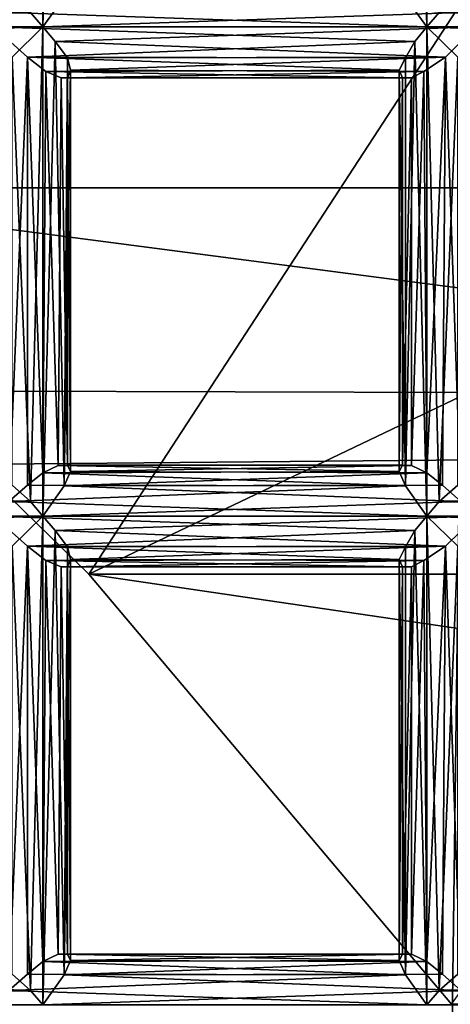
# Model space of a CAD drawing. Extents: x -16456 to -13126, y -7787 to -6576.
# Drawn here: x -13385 to -13371, y -7057 to -7025 of the extents above; entities that cross this region are included whole.
import ezdxf

# ---------------------------------------------------------------- set-up
doc = ezdxf.new("R2010")
doc.units = 0
doc.header["$MEASUREMENT"] = 0

msp = doc.modelspace()

# ---------------------------------------------------------------- linework, layer by layer
for points in [[(-13368.5, -6884.180176, 3908.120117), (-13376.299805, -7478.450195, 3903.97998), (-13413.599609, -6887.339844, 3884.129883)], [(-13368.5, -6884.180176, 3908.120117), (-13335.200195, -7479.930176, 3925.879883), (-13376.299805, -7478.450195, 3903.97998)], [(-13413.599609, -6887.339844, 3884.129883), (-13376.299805, -7478.450195, 3903.97998), (-13416.799805, -7475.390137, 3882.429932)], [(-13376.799805, -6999.089844, 3903.820068), (-13409.5, -7019.850098, 3886.419922), (-13395.5, -7030.870117, 3893.870117)], [(-13362.5, -7012.580078, 3911.459961), (-13376.799805, -6999.089844, 3903.820068), (-13395.5, -7030.870117, 3893.870117)], [(-13384.099609, -7009.720215, 3688.620117), (-13384.099609, -7025.629883, 3688.620117), (-13384.5, -7025.160156, 3688.459961)], [(-13384.099609, -7009.720215, 3688.620117), (-13383.700195, -7010.189941, 3688.899902), (-13384.099609, -7025.629883, 3688.620117)], [(-13371.599609, -7009.720215, 3699.070068), (-13372, -7010.189941, 3698.790039), (-13371.599609, -7025.629883, 3699.070068)], [(-13371.599609, -7009.720215, 3699.070068), (-13371.599609, -7025.629883, 3699.070068), (-13371.200195, -7025.160156, 3699.22998)], [(-13177.299805, -7013.660156, 4337.410156), (-15222.599609, -7010.140137, 4335.609863), (-15214.299805, -7032.97998, 4346.399902)], [(-13383.700195, -7010.189941, 3688.899902), (-13383.400391, -7024.660156, 3689.360107), (-13384.099609, -7025.629883, 3688.620117)], [(-13372, -7010.189941, 3698.790039), (-13372.299805, -7024.660156, 3698.330078), (-13371.599609, -7025.629883, 3699.070068)], [(-13362.5, -7012.580078, 3911.459961), (-13395.5, -7030.870117, 3893.870117), (-13382.599609, -7043.439941, 3900.76001)], [(-13349.299805, -7027.509766, 3918.47998), (-13362.5, -7012.580078, 3911.459961), (-13382.599609, -7043.439941, 3900.76001)], [(-13177.299805, -7038, 4348.540039), (-13177.299805, -7013.660156, 4337.410156), (-15214.299805, -7032.97998, 4346.399902)], [(-13312.200195, -7030.870117, 3737.550049), (-13409.5, -7019.850098, 3886.419922), (-13326.200195, -7019.850098, 3730.100098)], [(-13395.5, -7030.870117, 3893.870117), (-13409.5, -7019.850098, 3886.419922), (-13312.200195, -7030.870117, 3737.550049)], [(-13398.099609, -7025.629883, 3681.139893), (-13397.400391, -7024.660156, 3681.870117), (-13384.5, -7025.160156, 3688.459961)], [(-13385.200195, -7025.160156, 3691.75), (-13371.599609, -7025.629883, 3699.070068), (-13372.299805, -7024.660156, 3698.330078)], [(-13384.099609, -7025.629883, 3688.620117), (-13383.400391, -7024.660156, 3689.360107), (-13370.5, -7025.160156, 3695.939941)], [(-13371.200195, -7025.160156, 3699.22998), (-13357.599609, -7025.629883, 3706.550049), (-13358.200195, -7024.810059, 3705.97998)], [(-13398.099609, -7025.629883, 3681.139893), (-13384.5, -7025.160156, 3688.459961), (-13384.099609, -7025.629883, 3688.620117)], [(-13385.200195, -7025.160156, 3691.75), (-13385.700195, -7025.629883, 3691.590088), (-13371.599609, -7025.629883, 3699.070068)], [(-13384.099609, -7025.629883, 3688.620117), (-13370.5, -7025.160156, 3695.939941), (-13370, -7025.629883, 3696.100098)], [(-13371.200195, -7025.160156, 3699.22998), (-13371.599609, -7025.629883, 3699.070068), (-13357.599609, -7025.629883, 3706.550049)], [(-13397.700195, -7026.100098, 3681.419922), (-13398.099609, -7025.629883, 3681.139893), (-13384.099609, -7025.629883, 3688.620117)], [(-13397.700195, -7026.100098, 3681.419922), (-13384.099609, -7025.629883, 3688.620117), (-13385.099609, -7026.609863, 3688.439941)], [(-13385.700195, -7025.629883, 3691.590088), (-13372, -7026.100098, 3698.790039), (-13371.599609, -7025.629883, 3699.070068)], [(-13385.700195, -7025.629883, 3691.590088), (-13384.599609, -7026.609863, 3691.77002), (-13372, -7026.100098, 3698.790039)], [(-13384.599609, -7026.609863, 3691.77002), (-13385.700195, -7025.629883, 3691.590088), (-13385.200195, -7041.080078, 3691.75)], [(-13385.099609, -7026.609863, 3688.439941), (-13384.099609, -7025.629883, 3688.620117), (-13384.5, -7041.080078, 3688.459961)], [(-13384.099609, -7025.629883, 3688.620117), (-13384.099609, -7041.549805, 3688.620117), (-13384.5, -7041.080078, 3688.459961)], [(-13383.700195, -7026.100098, 3688.899902), (-13384.099609, -7025.629883, 3688.620117), (-13370, -7025.629883, 3696.100098)], [(-13384.099609, -7025.629883, 3688.620117), (-13383.700195, -7026.100098, 3688.899902), (-13384.099609, -7041.549805, 3688.620117)], [(-13383.700195, -7026.100098, 3688.899902), (-13370, -7025.629883, 3696.100098), (-13371, -7026.609863, 3695.919922)], [(-13371.599609, -7025.629883, 3699.070068), (-13372, -7026.100098, 3698.790039), (-13371.599609, -7041.549805, 3699.070068)], [(-13371.599609, -7025.629883, 3699.070068), (-13358, -7026.209961, 3706.189941), (-13357.599609, -7025.629883, 3706.550049)], [(-13371.599609, -7025.629883, 3699.070068), (-13370.599609, -7026.609863, 3699.25), (-13358, -7026.209961, 3706.189941)], [(-13371.599609, -7025.629883, 3699.070068), (-13371.599609, -7041.549805, 3699.070068), (-13371.200195, -7041.080078, 3699.22998)], [(-13370.599609, -7026.609863, 3699.25), (-13371.599609, -7025.629883, 3699.070068), (-13371.200195, -7041.080078, 3699.22998)], [(-13371, -7026.609863, 3695.919922), (-13370, -7025.629883, 3696.100098), (-13370.5, -7041.080078, 3695.939941)], [(-13384.599609, -7026.609863, 3691.77002), (-13372.299805, -7026.640137, 3698.300049), (-13372, -7026.100098, 3698.790039)], [(-13383.700195, -7026.100098, 3688.899902), (-13383.400391, -7040.569824, 3689.360107), (-13384.099609, -7041.549805, 3688.620117)], [(-13383.299805, -7026.640137, 3689.389893), (-13383.700195, -7026.100098, 3688.899902), (-13371, -7026.609863, 3695.919922)], [(-13383.700195, -7026.100098, 3688.899902), (-13383.299805, -7026.640137, 3689.389893), (-13383.400391, -7040.569824, 3689.360107)], [(-13372, -7026.100098, 3698.790039), (-13372.299805, -7040.569824, 3698.330078), (-13371.599609, -7041.549805, 3699.070068)], [(-13372, -7026.100098, 3698.790039), (-13372.299805, -7026.640137, 3698.300049), (-13372.299805, -7040.569824, 3698.330078)], [(-13384.599609, -7026.609863, 3691.77002), (-13385.200195, -7041.080078, 3691.75), (-13384.599609, -7040.540039, 3691.76001)], [(-13385.099609, -7026.609863, 3688.439941), (-13384.5, -7041.080078, 3688.459961), (-13385.099609, -7040.540039, 3688.439941)], [(-13384.599609, -7026.609863, 3691.77002), (-13372.5, -7027.040039, 3697.72998), (-13372.299805, -7026.640137, 3698.300049)], [(-13384.599609, -7026.609863, 3691.77002), (-13384, -7027.080078, 3691.530029), (-13372.5, -7027.040039, 3697.72998)], [(-13384.599609, -7026.609863, 3691.77002), (-13384.599609, -7040.540039, 3691.76001), (-13384.099609, -7040.140137, 3691.570068)], [(-13384, -7027.080078, 3691.530029), (-13384.599609, -7026.609863, 3691.77002), (-13384.099609, -7040.140137, 3691.570068)], [(-13383.299805, -7026.640137, 3689.389893), (-13383.200195, -7027.040039, 3689.959961), (-13383.400391, -7040.569824, 3689.360107)], [(-13383.200195, -7027.040039, 3689.959961), (-13383.299805, -7026.640137, 3689.389893), (-13371, -7026.609863, 3695.919922)], [(-13383.200195, -7027.040039, 3689.959961), (-13371, -7026.609863, 3695.919922), (-13371.700195, -7027.080078, 3696.159912)], [(-13372.299805, -7026.640137, 3698.300049), (-13372.5, -7027.040039, 3697.72998), (-13372.299805, -7040.569824, 3698.330078)], [(-13371.700195, -7027.080078, 3696.159912), (-13371, -7026.609863, 3695.919922), (-13371.599609, -7040.140137, 3696.120117)], [(-13371, -7026.609863, 3695.919922), (-13371.099609, -7040.540039, 3695.929932), (-13371.599609, -7040.140137, 3696.120117)], [(-13370.599609, -7026.609863, 3699.25), (-13371.200195, -7041.080078, 3699.22998), (-13370.599609, -7040.540039, 3699.25)], [(-13371, -7026.609863, 3695.919922), (-13370.5, -7041.080078, 3695.939941), (-13371.099609, -7040.540039, 3695.929932)], [(-13384, -7027.080078, 3691.530029), (-13384.099609, -7040.140137, 3691.570068), (-13383.599609, -7039.899902, 3691.149902)], [(-13384, -7027.080078, 3691.530029), (-13372.400391, -7027.290039, 3697.080078), (-13372.5, -7027.040039, 3697.72998)], [(-13384, -7027.080078, 3691.530029), (-13383.5, -7027.290039, 3691.139893), (-13372.400391, -7027.290039, 3697.080078)], [(-13383.5, -7027.290039, 3691.139893), (-13384, -7027.080078, 3691.530029), (-13383.599609, -7039.899902, 3691.149902)], [(-13383.200195, -7027.040039, 3689.959961), (-13383.200195, -7040.100098, 3690.040039), (-13383.400391, -7040.569824, 3689.360107)], [(-13383.299805, -7027.290039, 3690.610107), (-13383.200195, -7027.040039, 3689.959961), (-13371.700195, -7027.080078, 3696.159912)], [(-13383.200195, -7027.040039, 3689.959961), (-13383.299805, -7027.290039, 3690.610107), (-13383.200195, -7040.100098, 3690.040039)], [(-13383.299805, -7027.290039, 3690.610107), (-13371.700195, -7027.080078, 3696.159912), (-13372.099609, -7027.290039, 3696.550049)], [(-13372.5, -7027.040039, 3697.72998), (-13372.5, -7040.100098, 3697.649902), (-13372.299805, -7040.569824, 3698.330078)], [(-13372.5, -7027.040039, 3697.72998), (-13372.400391, -7027.290039, 3697.080078), (-13372.5, -7040.100098, 3697.649902)], [(-13371.700195, -7027.080078, 3696.159912), (-13371.599609, -7040.140137, 3696.120117), (-13372.099609, -7039.899902, 3696.540039)], [(-13372.099609, -7027.290039, 3696.550049), (-13371.700195, -7027.080078, 3696.159912), (-13372.099609, -7039.899902, 3696.540039)], [(-13383.5, -7027.290039, 3691.139893), (-13383.599609, -7039.899902, 3691.149902), (-13383.299805, -7039.890137, 3690.620117)], [(-13383.5, -7027.290039, 3691.139893), (-13372.099609, -7027.290039, 3696.550049), (-13372.400391, -7027.290039, 3697.080078)], [(-13383.5, -7027.290039, 3691.139893), (-13383.299805, -7027.290039, 3690.610107), (-13372.099609, -7027.290039, 3696.550049)], [(-13383.299805, -7027.290039, 3690.610107), (-13383.5, -7027.290039, 3691.139893), (-13383.299805, -7039.890137, 3690.620117)], [(-13383.299805, -7027.290039, 3690.610107), (-13383.299805, -7039.890137, 3690.620117), (-13383.200195, -7040.100098, 3690.040039)], [(-13372.400391, -7027.290039, 3697.080078), (-13372.400391, -7039.890137, 3697.070068), (-13372.5, -7040.100098, 3697.649902)], [(-13372.099609, -7027.290039, 3696.550049), (-13372.099609, -7039.899902, 3696.540039), (-13372.400391, -7039.890137, 3697.070068)], [(-13372.400391, -7027.290039, 3697.080078), (-13372.099609, -7027.290039, 3696.550049), (-13372.400391, -7039.890137, 3697.070068)], [(-13349.299805, -7027.509766, 3918.47998), (-13382.599609, -7043.439941, 3900.76001), (-13370.799805, -7057.430176, 3907.01001)], [(-13299.299805, -7043.439941, 3744.429932), (-13395.5, -7030.870117, 3893.870117), (-13312.200195, -7030.870117, 3737.550049)], [(-13382.599609, -7043.439941, 3900.76001), (-13395.5, -7030.870117, 3893.870117), (-13299.299805, -7043.439941, 3744.429932)], [(-13177.299805, -7038, 4348.540039), (-15214.299805, -7032.97998, 4346.399902), (-15207.099609, -7056.109863, 4355.490234)], [(-13177.299805, -7063.089844, 4357.899902), (-13177.299805, -7038, 4348.540039), (-15207.099609, -7056.109863, 4355.490234)], [(-13383.599609, -7039.899902, 3691.149902), (-13384.099609, -7040.140137, 3691.570068), (-13372.5, -7040.100098, 3697.649902)], [(-13383.599609, -7039.899902, 3691.149902), (-13372.5, -7040.100098, 3697.649902), (-13372.400391, -7039.890137, 3697.070068)], [(-13383.299805, -7039.890137, 3690.620117), (-13383.599609, -7039.899902, 3691.149902), (-13372.400391, -7039.890137, 3697.070068)], [(-13383.299805, -7039.890137, 3690.620117), (-13372.400391, -7039.890137, 3697.070068), (-13372.099609, -7039.899902, 3696.540039)], [(-13383.200195, -7040.100098, 3690.040039), (-13383.299805, -7039.890137, 3690.620117), (-13372.099609, -7039.899902, 3696.540039)], [(-13383.200195, -7040.100098, 3690.040039), (-13372.099609, -7039.899902, 3696.540039), (-13371.599609, -7040.140137, 3696.120117)], [(-13384.099609, -7040.140137, 3691.570068), (-13384.599609, -7040.540039, 3691.76001), (-13372.299805, -7040.569824, 3698.330078)], [(-13384.099609, -7040.140137, 3691.570068), (-13372.299805, -7040.569824, 3698.330078), (-13372.5, -7040.100098, 3697.649902)], [(-13383.400391, -7040.569824, 3689.360107), (-13383.200195, -7040.100098, 3690.040039), (-13371.599609, -7040.140137, 3696.120117)], [(-13383.400391, -7040.569824, 3689.360107), (-13371.599609, -7040.140137, 3696.120117), (-13371.099609, -7040.540039, 3695.929932)], [(-13398.099609, -7041.549805, 3681.139893), (-13397.400391, -7040.569824, 3681.870117), (-13384.5, -7041.080078, 3688.459961)], [(-13397.400391, -7040.569824, 3681.870117), (-13385.099609, -7040.540039, 3688.439941), (-13384.5, -7041.080078, 3688.459961)], [(-13384.599609, -7040.540039, 3691.76001), (-13385.200195, -7041.080078, 3691.75), (-13372.299805, -7040.569824, 3698.330078)], [(-13385.200195, -7041.080078, 3691.75), (-13371.599609, -7041.549805, 3699.070068), (-13372.299805, -7040.569824, 3698.330078)], [(-13384.099609, -7041.549805, 3688.620117), (-13383.400391, -7040.569824, 3689.360107), (-13370.5, -7041.080078, 3695.939941)], [(-13383.400391, -7040.569824, 3689.360107), (-13371.099609, -7040.540039, 3695.929932), (-13370.5, -7041.080078, 3695.939941)], [(-13370.599609, -7040.540039, 3699.25), (-13371.200195, -7041.080078, 3699.22998), (-13358.200195, -7040.72998, 3705.97998)], [(-13371.200195, -7041.080078, 3699.22998), (-13357.599609, -7041.549805, 3706.550049), (-13358.200195, -7040.72998, 3705.97998)], [(-13398.099609, -7041.549805, 3681.139893), (-13384.5, -7041.080078, 3688.459961), (-13384.099609, -7041.549805, 3688.620117)], [(-13385.200195, -7041.080078, 3691.75), (-13385.700195, -7041.549805, 3691.590088), (-13371.599609, -7041.549805, 3699.070068)], [(-13384.099609, -7041.549805, 3688.620117), (-13370.5, -7041.080078, 3695.939941), (-13370, -7041.549805, 3696.100098)], [(-13371.200195, -7041.080078, 3699.22998), (-13371.599609, -7041.549805, 3699.070068), (-13357.599609, -7041.549805, 3706.550049)], [(-13397.700195, -7042.02002, 3681.419922), (-13398.099609, -7041.549805, 3681.139893), (-13384.099609, -7041.549805, 3688.620117)], [(-13397.700195, -7042.02002, 3681.419922), (-13384.099609, -7041.549805, 3688.620117), (-13385.099609, -7042.529785, 3688.439941)], [(-13385.700195, -7041.549805, 3691.590088), (-13372, -7042.02002, 3698.790039), (-13371.599609, -7041.549805, 3699.070068)], [(-13385.700195, -7041.549805, 3691.590088), (-13384.599609, -7042.529785, 3691.77002), (-13372, -7042.02002, 3698.790039)], [(-13384.599609, -7042.529785, 3691.77002), (-13385.700195, -7041.549805, 3691.590088), (-13385.200195, -7056.990234, 3691.75)], [(-13385.099609, -7042.529785, 3688.439941), (-13384.099609, -7041.549805, 3688.620117), (-13384.5, -7056.990234, 3688.459961)], [(-13384.099609, -7041.549805, 3688.620117), (-13384.099609, -7057.459961, 3688.620117), (-13384.5, -7056.990234, 3688.459961)], [(-13383.700195, -7042.02002, 3688.899902), (-13384.099609, -7041.549805, 3688.620117), (-13370, -7041.549805, 3696.100098)], [(-13384.099609, -7041.549805, 3688.620117), (-13383.700195, -7042.02002, 3688.899902), (-13384.099609, -7057.459961, 3688.620117)], [(-13383.700195, -7042.02002, 3688.899902), (-13370, -7041.549805, 3696.100098), (-13371, -7042.529785, 3695.919922)], [(-13371.599609, -7041.549805, 3699.070068), (-13372, -7042.02002, 3698.790039), (-13371.599609, -7057.459961, 3699.070068)], [(-13371.599609, -7041.549805, 3699.070068), (-13358, -7042.129883, 3706.189941), (-13357.599609, -7041.549805, 3706.550049)], [(-13371.599609, -7041.549805, 3699.070068), (-13370.599609, -7042.529785, 3699.25), (-13358, -7042.129883, 3706.189941)], [(-13371.599609, -7041.549805, 3699.070068), (-13371.599609, -7057.459961, 3699.070068), (-13371.200195, -7056.990234, 3699.22998)], [(-13370.599609, -7042.529785, 3699.25), (-13371.599609, -7041.549805, 3699.070068), (-13371.200195, -7056.990234, 3699.22998)], [(-13371, -7042.529785, 3695.919922), (-13370, -7041.549805, 3696.100098), (-13370.5, -7056.990234, 3695.939941)], [(-13384.599609, -7042.529785, 3691.77002), (-13372.299805, -7042.549805, 3698.300049), (-13372, -7042.02002, 3698.790039)], [(-13383.700195, -7042.02002, 3688.899902), (-13383.400391, -7056.47998, 3689.360107), (-13384.099609, -7057.459961, 3688.620117)], [(-13383.299805, -7042.549805, 3689.389893), (-13383.700195, -7042.02002, 3688.899902), (-13371, -7042.529785, 3695.919922)], [(-13383.700195, -7042.02002, 3688.899902), (-13383.299805, -7042.549805, 3689.389893), (-13383.400391, -7056.47998, 3689.360107)], [(-13372, -7042.02002, 3698.790039), (-13372.299805, -7056.47998, 3698.330078), (-13371.599609, -7057.459961, 3699.070068)], [(-13372, -7042.02002, 3698.790039), (-13372.299805, -7042.549805, 3698.300049), (-13372.299805, -7056.47998, 3698.330078)], [(-13384.599609, -7042.529785, 3691.77002), (-13385.200195, -7056.990234, 3691.75), (-13384.599609, -7056.459961, 3691.76001)], [(-13385.099609, -7042.529785, 3688.439941), (-13384.5, -7056.990234, 3688.459961), (-13385.099609, -7056.459961, 3688.439941)], [(-13384.599609, -7042.529785, 3691.77002), (-13372.5, -7042.959961, 3697.72998), (-13372.299805, -7042.549805, 3698.300049)], [(-13384.599609, -7042.529785, 3691.77002), (-13384, -7043, 3691.530029), (-13372.5, -7042.959961, 3697.72998)], [(-13384.599609, -7042.529785, 3691.77002), (-13384.599609, -7056.459961, 3691.76001), (-13384.099609, -7056.049805, 3691.570068)], [(-13384, -7043, 3691.530029), (-13384.599609, -7042.529785, 3691.77002), (-13384.099609, -7056.049805, 3691.570068)], [(-13383.299805, -7042.549805, 3689.389893), (-13383.200195, -7042.959961, 3689.959961), (-13383.400391, -7056.47998, 3689.360107)], [(-13383.200195, -7042.959961, 3689.959961), (-13383.299805, -7042.549805, 3689.389893), (-13371, -7042.529785, 3695.919922)], [(-13383.200195, -7042.959961, 3689.959961), (-13371, -7042.529785, 3695.919922), (-13371.700195, -7043, 3696.159912)], [(-13372.299805, -7042.549805, 3698.300049), (-13372.5, -7042.959961, 3697.72998), (-13372.299805, -7056.47998, 3698.330078)], [(-13371.700195, -7043, 3696.159912), (-13371, -7042.529785, 3695.919922), (-13371.599609, -7056.049805, 3696.120117)], [(-13371, -7042.529785, 3695.919922), (-13371.099609, -7056.459961, 3695.929932), (-13371.599609, -7056.049805, 3696.120117)], [(-13370.599609, -7042.529785, 3699.25), (-13371.200195, -7056.990234, 3699.22998), (-13370.599609, -7056.459961, 3699.25)], [(-13371, -7042.529785, 3695.919922), (-13370.5, -7056.990234, 3695.939941), (-13371.099609, -7056.459961, 3695.929932)], [(-13384, -7043, 3691.530029), (-13384.099609, -7056.049805, 3691.570068), (-13383.599609, -7055.810059, 3691.149902)], [(-13384, -7043, 3691.530029), (-13372.400391, -7043.200195, 3697.080078), (-13372.5, -7042.959961, 3697.72998)], [(-13384, -7043, 3691.530029), (-13383.5, -7043.200195, 3691.139893), (-13372.400391, -7043.200195, 3697.080078)], [(-13383.5, -7043.200195, 3691.139893), (-13384, -7043, 3691.530029), (-13383.599609, -7055.810059, 3691.149902)], [(-13383.5, -7043.200195, 3691.139893), (-13383.599609, -7055.810059, 3691.149902), (-13383.299805, -7055.810059, 3690.620117)], [(-13383.5, -7043.200195, 3691.139893), (-13372.099609, -7043.200195, 3696.550049), (-13372.400391, -7043.200195, 3697.080078)], [(-13383.5, -7043.200195, 3691.139893), (-13383.299805, -7043.200195, 3690.610107), (-13372.099609, -7043.200195, 3696.550049)], [(-13383.299805, -7043.200195, 3690.610107), (-13383.5, -7043.200195, 3691.139893), (-13383.299805, -7055.810059, 3690.620117)], [(-13383.200195, -7042.959961, 3689.959961), (-13383.200195, -7056.009766, 3690.040039), (-13383.400391, -7056.47998, 3689.360107)], [(-13383.299805, -7043.200195, 3690.610107), (-13383.200195, -7042.959961, 3689.959961), (-13371.700195, -7043, 3696.159912)], [(-13383.200195, -7042.959961, 3689.959961), (-13383.299805, -7043.200195, 3690.610107), (-13383.200195, -7056.009766, 3690.040039)], [(-13383.299805, -7043.200195, 3690.610107), (-13371.700195, -7043, 3696.159912), (-13372.099609, -7043.200195, 3696.550049)], [(-13383.299805, -7043.200195, 3690.610107), (-13383.299805, -7055.810059, 3690.620117), (-13383.200195, -7056.009766, 3690.040039)], [(-13372.5, -7042.959961, 3697.72998), (-13372.5, -7056.009766, 3697.649902), (-13372.299805, -7056.47998, 3698.330078)], [(-13372.5, -7042.959961, 3697.72998), (-13372.400391, -7043.200195, 3697.080078), (-13372.5, -7056.009766, 3697.649902)], [(-13372.400391, -7043.200195, 3697.080078), (-13372.400391, -7055.810059, 3697.070068), (-13372.5, -7056.009766, 3697.649902)], [(-13372.099609, -7043.200195, 3696.550049), (-13372.099609, -7055.810059, 3696.540039), (-13372.400391, -7055.810059, 3697.070068)], [(-13372.400391, -7043.200195, 3697.080078), (-13372.099609, -7043.200195, 3696.550049), (-13372.400391, -7055.810059, 3697.070068)], [(-13371.700195, -7043, 3696.159912), (-13371.599609, -7056.049805, 3696.120117), (-13372.099609, -7055.810059, 3696.540039)], [(-13372.099609, -7043.200195, 3696.550049), (-13371.700195, -7043, 3696.159912), (-13372.099609, -7055.810059, 3696.540039)], [(-13287.5, -7057.430176, 3750.679932), (-13382.599609, -7043.439941, 3900.76001), (-13299.299805, -7043.439941, 3744.429932)], [(-13370.799805, -7057.430176, 3907.01001), (-13382.599609, -7043.439941, 3900.76001), (-13287.5, -7057.430176, 3750.679932)], [(-13383.599609, -7055.810059, 3691.149902), (-13384.099609, -7056.049805, 3691.570068), (-13372.5, -7056.009766, 3697.649902)], [(-13384.099609, -7056.049805, 3691.570068), (-13372.299805, -7056.47998, 3698.330078), (-13372.5, -7056.009766, 3697.649902)], [(-13383.599609, -7055.810059, 3691.149902), (-13372.5, -7056.009766, 3697.649902), (-13372.400391, -7055.810059, 3697.070068)], [(-13383.299805, -7055.810059, 3690.620117), (-13383.599609, -7055.810059, 3691.149902), (-13372.400391, -7055.810059, 3697.070068)], [(-13383.400391, -7056.47998, 3689.360107), (-13383.200195, -7056.009766, 3690.040039), (-13371.599609, -7056.049805, 3696.120117)], [(-13383.299805, -7055.810059, 3690.620117), (-13372.400391, -7055.810059, 3697.070068), (-13372.099609, -7055.810059, 3696.540039)], [(-13383.200195, -7056.009766, 3690.040039), (-13383.299805, -7055.810059, 3690.620117), (-13372.099609, -7055.810059, 3696.540039)], [(-13383.200195, -7056.009766, 3690.040039), (-13372.099609, -7055.810059, 3696.540039), (-13371.599609, -7056.049805, 3696.120117)], [(-13177.299805, -7063.089844, 4357.899902), (-15207.099609, -7056.109863, 4355.490234), (-15201.099609, -7079.399902, 4362.919922)], [(-13384.099609, -7056.049805, 3691.570068), (-13384.599609, -7056.459961, 3691.76001), (-13372.299805, -7056.47998, 3698.330078)], [(-13383.400391, -7056.47998, 3689.360107), (-13371.599609, -7056.049805, 3696.120117), (-13371.099609, -7056.459961, 3695.929932)], [(-13398.099609, -7057.459961, 3681.139893), (-13397.400391, -7056.47998, 3681.870117), (-13384.5, -7056.990234, 3688.459961)], [(-13397.400391, -7056.47998, 3681.870117), (-13385.099609, -7056.459961, 3688.439941), (-13384.5, -7056.990234, 3688.459961)], [(-13384.599609, -7056.459961, 3691.76001), (-13385.200195, -7056.990234, 3691.75), (-13372.299805, -7056.47998, 3698.330078)], [(-13385.200195, -7056.990234, 3691.75), (-13371.599609, -7057.459961, 3699.070068), (-13372.299805, -7056.47998, 3698.330078)], [(-13384.099609, -7057.459961, 3688.620117), (-13383.400391, -7056.47998, 3689.360107), (-13370.5, -7056.990234, 3695.939941)], [(-13383.400391, -7056.47998, 3689.360107), (-13371.099609, -7056.459961, 3695.929932), (-13370.5, -7056.990234, 3695.939941)], [(-13370.599609, -7056.459961, 3699.25), (-13371.200195, -7056.990234, 3699.22998), (-13358.200195, -7056.640137, 3705.97998)], [(-13371.200195, -7056.990234, 3699.22998), (-13357.599609, -7057.459961, 3706.550049), (-13358.200195, -7056.640137, 3705.97998)], [(-13398.099609, -7057.459961, 3681.139893), (-13384.5, -7056.990234, 3688.459961), (-13384.099609, -7057.459961, 3688.620117)], [(-13385.200195, -7056.990234, 3691.75), (-13385.700195, -7057.459961, 3691.590088), (-13371.599609, -7057.459961, 3699.070068)], [(-13384.099609, -7057.459961, 3688.620117), (-13370.5, -7056.990234, 3695.939941), (-13370, -7057.459961, 3696.100098)], [(-13371.200195, -7056.990234, 3699.22998), (-13371.599609, -7057.459961, 3699.070068), (-13357.599609, -7057.459961, 3706.550049)]]:
    msp.add_3dface(points)

doc.saveas('drawing.dxf')
